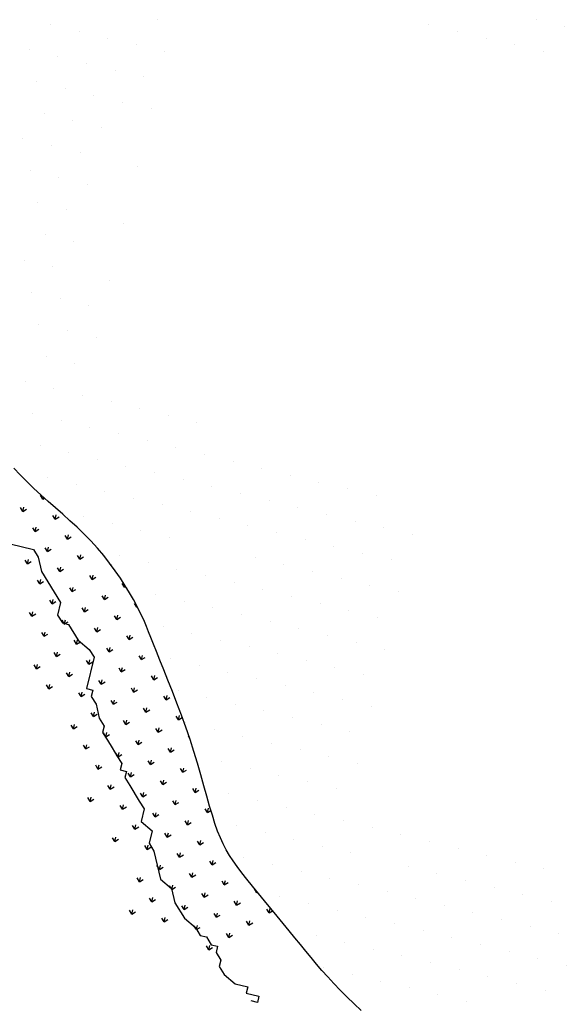
# Model space of a CAD drawing. Units: millimetres. Extents: x 1014 to 1303, y 2529 to 2690.
# Drawn here: x 1112 to 1113, y 2555 to 2555 of the extents above; entities that cross this region are included whole.
import ezdxf

# ---------------------------------------------------------------- set-up
doc = ezdxf.new("R2010")
doc.units = ezdxf.units.MM
doc.layers.add('Line', color=255, linetype='Continuous', lineweight=25, transparency=0.5)

# ---------------------------------------------------------------- blocks, each defined once
blk = doc.blocks.new('PIEDRAS-0P')
at = {"color": 251}
for p, q in [((0.45981, 0.25319), (0.45981, 0.25319)), ((0.44731, 0.24694), (0.44731, 0.24694)), ((0.47231, 0.24694), (0.47231, 0.24694)), ((0.43481, 0.24069), (0.43481, 0.24069)), ((0.45981, 0.24069), (0.45981, 0.24069)), ((0.42231, 0.23444), (0.42231, 0.23444)), ((0.44731, 0.23444), (0.44731, 0.23444)), ((0.47231, 0.23444), (0.47231, 0.23444)), ((0.43481, 0.22819), (0.43481, 0.22819)), ((0.45981, 0.22819), (0.45981, 0.22819)), ((0.42231, 0.22194), (0.42231, 0.22194)), ((0.44731, 0.22194), (0.44731, 0.22194)), ((0.47231, 0.22194), (0.47231, 0.22194)), ((0.43481, 0.21569), (0.43481, 0.21569)), ((0.45981, 0.21569), (0.45981, 0.21569)), ((0.48481, 0.21569), (0.48481, 0.21569)), ((0.42231, 0.20944), (0.42231, 0.20944)), ((0.44731, 0.20944), (0.44731, 0.20944)), ((0.47231, 0.20944), (0.47231, 0.20944)), ((0.43481, 0.20319), (0.43481, 0.20319)), ((0.45981, 0.20319), (0.45981, 0.20319)), ((0.48481, 0.20319), (0.48481, 0.20319)), ((0.42231, 0.19694), (0.42231, 0.19694)), ((0.44731, 0.19694), (0.44731, 0.19694)), ((0.47231, 0.19694), (0.47231, 0.19694)), ((0.43481, 0.19069), (0.43481, 0.19069)), ((0.45981, 0.19069), (0.45981, 0.19069)), ((0.48481, 0.19069), (0.48481, 0.19069)), ((0.42231, 0.18444), (0.42231, 0.18444)), ((0.44731, 0.18444), (0.44731, 0.18444)), ((0.47231, 0.18444), (0.47231, 0.18444)), ((0.43481, 0.17819), (0.43481, 0.17819)), ((0.45981, 0.17819), (0.45981, 0.17819)), ((0.48481, 0.17819), (0.48481, 0.17819)), ((0.42231, 0.17194), (0.42231, 0.17194)), ((0.44731, 0.17194), (0.44731, 0.17194)), ((0.47231, 0.17194), (0.47231, 0.17194)), ((0.45981, 0.16569), (0.45981, 0.16569)), ((0.48481, 0.16569), (0.48481, 0.16569)), ((0.07231, 0.15944), (0.07231, 0.15944)), ((0.42231, 0.15944), (0.42231, 0.15944)), ((0.44731, 0.15944), (0.44731, 0.15944)), ((0.47231, 0.15944), (0.47231, 0.15944)), ((0.08481, 0.15319), (0.08481, 0.15319)), ((0.43481, 0.15319), (0.43481, 0.15319)), ((0.45981, 0.15319), (0.45981, 0.15319)), ((0.48481, 0.15319), (0.48481, 0.15319)), ((0.07231, 0.14694), (0.07231, 0.14694)), ((0.29731, 0.14694), (0.29731, 0.14694)), ((0.32231, 0.14694), (0.32231, 0.14694)), ((0.34731, 0.14694), (0.34731, 0.14694)), ((0.37231, 0.14694), (0.37231, 0.14694)), ((0.39731, 0.14694), (0.39731, 0.14694)), ((0.42231, 0.14694), (0.42231, 0.14694)), ((0.44731, 0.14694), (0.44731, 0.14694)), ((0.47231, 0.14694), (0.47231, 0.14694)), ((0.08481, 0.14069), (0.08481, 0.14069)), ((0.30981, 0.14069), (0.30981, 0.14069)), ((0.33481, 0.14069), (0.33481, 0.14069)), ((0.35981, 0.14069), (0.35981, 0.14069)), ((0.38481, 0.14069), (0.38481, 0.14069)), ((0.40981, 0.14069), (0.40981, 0.14069)), ((0.43481, 0.14069), (0.43481, 0.14069)), ((0.45981, 0.14069), (0.45981, 0.14069)), ((0.29731, 0.13444), (0.29731, 0.13444)), ((0.32231, 0.13444), (0.32231, 0.13444)), ((0.34731, 0.13444), (0.34731, 0.13444)), ((0.37231, 0.13444), (0.37231, 0.13444)), ((0.39731, 0.13444), (0.39731, 0.13444)), ((0.42231, 0.13444), (0.42231, 0.13444)), ((0.44731, 0.13444), (0.44731, 0.13444)), ((0.47231, 0.13444), (0.47231, 0.13444)), ((0.08481, 0.12819), (0.08481, 0.12819)), ((0.28481, 0.12819), (0.28481, 0.12819)), ((0.30981, 0.12819), (0.30981, 0.12819)), ((0.33481, 0.12819), (0.33481, 0.12819)), ((0.35981, 0.12819), (0.35981, 0.12819)), ((0.38481, 0.12819), (0.38481, 0.12819)), ((0.40981, 0.12819), (0.40981, 0.12819)), ((0.43481, 0.12819), (0.43481, 0.12819)), ((0.45981, 0.12819), (0.45981, 0.12819)), ((0.46767, 0.12532), (0.46645, 0.12653)), ((0.29731, 0.12194), (0.29731, 0.12194)), ((0.32231, 0.12194), (0.32231, 0.12194)), ((0.34731, 0.12194), (0.34731, 0.12194)), ((0.37231, 0.12194), (0.37231, 0.12194)), ((0.39731, 0.12194), (0.39731, 0.12194)), ((0.42231, 0.12194), (0.42231, 0.12194)), ((0.44731, 0.12194), (0.44731, 0.12194)), ((0.46767, 0.12532), (0.46579, 0.12532)), ((0.46767, 0.12532), (0.46634, 0.12399)), ((0.4606, 0.11824), (0.45927, 0.11692)), ((0.4606, 0.11824), (0.46015, 0.11824)), ((0.4606, 0.11824), (0.46034, 0.1185)), ((0.47474, 0.11824), (0.47286, 0.11824)), ((0.47474, 0.11824), (0.47341, 0.11957)), ((0.47474, 0.11824), (0.47341, 0.11692)), ((0.08481, 0.11569), (0.08481, 0.11569)), ((0.28481, 0.11569), (0.28481, 0.11569)), ((0.30981, 0.11569), (0.30981, 0.11569)), ((0.33481, 0.11569), (0.33481, 0.11569)), ((0.35981, 0.11569), (0.35981, 0.11569)), ((0.38481, 0.11569), (0.38481, 0.11569)), ((0.40981, 0.11569), (0.40981, 0.11569)), ((0.43481, 0.11569), (0.43481, 0.11569)), ((0.29731, 0.10944), (0.29731, 0.10944)), ((0.32231, 0.10944), (0.32231, 0.10944)), ((0.34731, 0.10944), (0.34731, 0.10944)), ((0.37231, 0.10944), (0.37231, 0.10944)), ((0.39731, 0.10944), (0.39731, 0.10944)), ((0.42231, 0.10944), (0.42231, 0.10944)), ((0.44731, 0.10944), (0.44731, 0.10944)), ((0.46767, 0.11117), (0.46579, 0.11117)), ((0.46767, 0.11117), (0.46634, 0.1125)), ((0.46767, 0.11117), (0.46634, 0.10985)), ((0.48181, 0.11117), (0.47994, 0.11117)), ((0.48181, 0.11117), (0.48049, 0.1125)), ((0.48181, 0.11117), (0.48049, 0.10985)), ((0.4606, 0.1041), (0.45927, 0.10543)), ((0.47474, 0.1041), (0.47341, 0.10543)), ((0.48888, 0.1041), (0.48756, 0.10543)), ((0.08481, 0.10319), (0.08481, 0.10319)), ((0.28481, 0.10319), (0.28481, 0.10319)), ((0.30981, 0.10319), (0.30981, 0.10319)), ((0.33481, 0.10319), (0.33481, 0.10319)), ((0.35981, 0.10319), (0.35981, 0.10319)), ((0.38481, 0.10319), (0.38481, 0.10319)), ((0.40981, 0.10319), (0.40981, 0.10319)), ((0.43481, 0.10319), (0.43481, 0.10319)), ((0.4606, 0.1041), (0.45872, 0.1041)), ((0.4606, 0.1041), (0.45927, 0.10278)), ((0.47474, 0.1041), (0.47286, 0.1041)), ((0.47474, 0.1041), (0.47341, 0.10278)), ((0.48888, 0.1041), (0.48701, 0.1041)), ((0.48888, 0.1041), (0.48756, 0.10278)), ((0.29731, 0.09694), (0.29731, 0.09694)), ((0.32231, 0.09694), (0.32231, 0.09694)), ((0.34731, 0.09694), (0.34731, 0.09694)), ((0.37231, 0.09694), (0.37231, 0.09694)), ((0.39731, 0.09694), (0.39731, 0.09694)), ((0.42231, 0.09694), (0.42231, 0.09694)), ((0.45353, 0.09703), (0.45165, 0.09703)), ((0.45353, 0.09703), (0.4522, 0.09836)), ((0.45353, 0.09703), (0.4522, 0.09571)), ((0.46767, 0.09703), (0.46579, 0.09703)), ((0.46767, 0.09703), (0.46634, 0.09836)), ((0.46767, 0.09703), (0.46634, 0.09571)), ((0.4817, 0.09703), (0.47994, 0.09703)), ((0.48176, 0.09708), (0.48049, 0.09836)), ((0.48181, 0.09703), (0.48097, 0.09619)), ((0.48181, 0.09703), (0.4817, 0.09703)), ((0.48181, 0.09703), (0.48176, 0.09708)), ((0.48097, 0.09619), (0.48049, 0.09571)), ((0.28481, 0.09069), (0.28481, 0.09069)), ((0.30981, 0.09069), (0.30981, 0.09069)), ((0.33481, 0.09069), (0.33481, 0.09069)), ((0.35981, 0.09069), (0.35981, 0.09069)), ((0.38481, 0.09069), (0.38481, 0.09069)), ((0.40981, 0.09069), (0.40981, 0.09069)), ((0.43231, 0.08996), (0.43044, 0.08996)), ((0.43231, 0.08996), (0.43099, 0.08863)), ((0.43231, 0.08996), (0.43111, 0.09116)), ((0.44646, 0.08996), (0.44458, 0.08996)), ((0.44646, 0.08996), (0.44513, 0.09129)), ((0.44646, 0.08996), (0.44513, 0.08863)), ((0.4606, 0.08996), (0.45872, 0.08996)), ((0.4606, 0.08996), (0.45927, 0.09129)), ((0.4606, 0.08996), (0.45927, 0.08863)), ((0.47474, 0.08996), (0.47286, 0.08996)), ((0.47474, 0.08996), (0.47341, 0.09129)), ((0.47474, 0.08996), (0.47341, 0.08863)), ((0.29731, 0.08444), (0.29731, 0.08444)), ((0.32231, 0.08444), (0.32231, 0.08444)), ((0.34731, 0.08444), (0.34731, 0.08444)), ((0.37231, 0.08444), (0.37231, 0.08444)), ((0.39731, 0.08444), (0.39731, 0.08444)), ((0.42524, 0.08289), (0.42392, 0.08421)), ((0.43938, 0.08289), (0.43806, 0.08421)), ((0.45353, 0.08289), (0.4522, 0.08421)), ((0.46767, 0.08289), (0.46634, 0.08421)), ((0.48181, 0.08289), (0.48049, 0.08421)), ((0.42524, 0.08289), (0.42337, 0.08289)), ((0.42524, 0.08289), (0.42392, 0.08156)), ((0.43938, 0.08289), (0.43751, 0.08289)), ((0.43938, 0.08289), (0.43806, 0.08156)), ((0.45353, 0.08289), (0.45165, 0.08289)), ((0.45353, 0.08289), (0.4522, 0.08156)), ((0.46767, 0.08289), (0.46579, 0.08289)), ((0.46723, 0.08245), (0.46634, 0.08156)), ((0.46757, 0.08279), (0.46723, 0.08245)), ((0.46767, 0.08289), (0.46757, 0.08279)), ((0.48181, 0.08289), (0.47994, 0.08289)), ((0.48181, 0.08289), (0.48049, 0.08156)), ((0.28481, 0.07819), (0.28481, 0.07819)), ((0.30981, 0.07819), (0.30981, 0.07819)), ((0.33481, 0.07819), (0.33481, 0.07819)), ((0.35981, 0.07819), (0.35981, 0.07819)), ((0.38481, 0.07819), (0.38481, 0.07819)), ((0.41817, 0.07582), (0.4163, 0.07582)), ((0.41817, 0.07582), (0.41685, 0.07714)), ((0.41817, 0.07582), (0.41685, 0.07449)), ((0.43231, 0.07582), (0.43044, 0.07582)), ((0.43231, 0.07582), (0.43099, 0.07714)), ((0.43231, 0.07582), (0.43099, 0.07449)), ((0.44646, 0.07582), (0.44458, 0.07582)), ((0.44646, 0.07582), (0.44513, 0.07714)), ((0.44646, 0.07582), (0.44513, 0.07449)), ((0.4606, 0.07582), (0.45872, 0.07582)), ((0.4606, 0.07582), (0.45927, 0.07714)), ((0.4606, 0.07582), (0.45933, 0.07455)), ((0.47474, 0.07582), (0.47286, 0.07582)), ((0.47474, 0.07582), (0.47341, 0.07714)), ((0.47474, 0.07582), (0.47341, 0.07449)), ((0.29731, 0.07194), (0.29731, 0.07194)), ((0.34731, 0.07194), (0.34731, 0.07194)), ((0.37231, 0.07194), (0.37231, 0.07194)), ((0.39731, 0.07194), (0.39731, 0.07194)), ((0.40349, 0.07528), (0.4027, 0.07449)), ((0.45933, 0.07455), (0.45927, 0.07449)), ((0.39696, 0.06875), (0.39508, 0.06875)), ((0.39696, 0.06875), (0.39563, 0.07007)), ((0.39696, 0.06875), (0.39563, 0.06742)), ((0.4111, 0.06875), (0.40923, 0.06875)), ((0.4111, 0.06875), (0.40977, 0.07007)), ((0.4111, 0.06875), (0.40977, 0.06742)), ((0.42524, 0.06875), (0.42337, 0.06875)), ((0.42524, 0.06875), (0.42392, 0.07007)), ((0.42524, 0.06875), (0.42392, 0.06742)), ((0.43938, 0.06875), (0.43751, 0.06875)), ((0.43938, 0.06875), (0.43806, 0.07007)), ((0.43938, 0.06875), (0.43806, 0.06742)), ((0.45353, 0.06875), (0.45165, 0.06875)), ((0.45353, 0.06875), (0.4522, 0.07007)), ((0.45353, 0.06875), (0.4522, 0.06742)), ((0.46767, 0.06875), (0.46579, 0.06875)), ((0.46767, 0.06875), (0.46634, 0.07007)), ((0.46767, 0.06875), (0.46634, 0.06742)), ((0.48181, 0.06875), (0.47994, 0.06875)), ((0.48181, 0.06875), (0.48049, 0.07007)), ((0.48181, 0.06875), (0.48049, 0.06742)), ((0.28481, 0.06569), (0.28481, 0.06569)), ((0.30981, 0.06569), (0.30981, 0.06569)), ((0.33481, 0.06569), (0.33481, 0.06569)), ((0.35981, 0.06569), (0.35981, 0.06569)), ((0.38481, 0.06569), (0.38481, 0.06569)), ((0.38989, 0.06168), (0.38856, 0.063)), ((0.40403, 0.06168), (0.4027, 0.063)), ((0.41817, 0.06168), (0.41685, 0.063)), ((0.43231, 0.06168), (0.43099, 0.063)), ((0.44646, 0.06168), (0.44513, 0.063)), ((0.29731, 0.05944), (0.29731, 0.05944)), ((0.34731, 0.05944), (0.34731, 0.05944)), ((0.37231, 0.05944), (0.37231, 0.05944)), ((0.38989, 0.06168), (0.38801, 0.06168)), ((0.38989, 0.06168), (0.38856, 0.06035)), ((0.40403, 0.06168), (0.40215, 0.06168)), ((0.40403, 0.06168), (0.4027, 0.06035)), ((0.41817, 0.06168), (0.4163, 0.06168)), ((0.41817, 0.06168), (0.41685, 0.06035)), ((0.43231, 0.06168), (0.43044, 0.06168)), ((0.43231, 0.06168), (0.43099, 0.06035)), ((0.44646, 0.06168), (0.44458, 0.06168)), ((0.44646, 0.06168), (0.44513, 0.06035)), ((0.38282, 0.0546), (0.38094, 0.0546)), ((0.38282, 0.0546), (0.38149, 0.05593)), ((0.38282, 0.0546), (0.38149, 0.05328)), ((0.39696, 0.0546), (0.39508, 0.0546)), ((0.39696, 0.0546), (0.39563, 0.05593)), ((0.39696, 0.0546), (0.39563, 0.05328)), ((0.4111, 0.0546), (0.40923, 0.0546)), ((0.4111, 0.0546), (0.40977, 0.05593)), ((0.4111, 0.0546), (0.40977, 0.05328)), ((0.42524, 0.0546), (0.42337, 0.0546)), ((0.42524, 0.0546), (0.42392, 0.05593)), ((0.42524, 0.0546), (0.42392, 0.05328)), ((0.43938, 0.0546), (0.43751, 0.0546)), ((0.43938, 0.0546), (0.43806, 0.05593)), ((0.43938, 0.0546), (0.43806, 0.05328)), ((0.45353, 0.0546), (0.45165, 0.0546)), ((0.45353, 0.0546), (0.4522, 0.05593)), ((0.45353, 0.0546), (0.4522, 0.05328)), ((0.28481, 0.05319), (0.28481, 0.05319)), ((0.30981, 0.05319), (0.30981, 0.05319)), ((0.33481, 0.05319), (0.33481, 0.05319)), ((0.35981, 0.05319), (0.35981, 0.05319)), ((0.27231, 0.04694), (0.27231, 0.04694)), ((0.29731, 0.04694), (0.29731, 0.04694)), ((0.32231, 0.04694), (0.32231, 0.04694)), ((0.34731, 0.04694), (0.34731, 0.04694)), ((0.37574, 0.04753), (0.37387, 0.04753)), ((0.37574, 0.04753), (0.37442, 0.04886)), ((0.37574, 0.04753), (0.37442, 0.04621)), ((0.38989, 0.04753), (0.38801, 0.04753)), ((0.38989, 0.04753), (0.38856, 0.04886)), ((0.38989, 0.04753), (0.38856, 0.04621)), ((0.40403, 0.04753), (0.40215, 0.04753)), ((0.40403, 0.04753), (0.4027, 0.04886)), ((0.40403, 0.04753), (0.4027, 0.04621)), ((0.41817, 0.04753), (0.4163, 0.04753)), ((0.41817, 0.04753), (0.41685, 0.04886)), ((0.41817, 0.04753), (0.41685, 0.04621)), ((0.43231, 0.04753), (0.43044, 0.04753)), ((0.43231, 0.04753), (0.43099, 0.04886)), ((0.43231, 0.04753), (0.43099, 0.04621)), ((0.28481, 0.04069), (0.28481, 0.04069)), ((0.30981, 0.04069), (0.30981, 0.04069)), ((0.33481, 0.04069), (0.33481, 0.04069)), ((0.35453, 0.04046), (0.35321, 0.03914)), ((0.35453, 0.04046), (0.35419, 0.04046)), ((0.35453, 0.04046), (0.35437, 0.04062)), ((0.36867, 0.04046), (0.3668, 0.04046)), ((0.36867, 0.04046), (0.36735, 0.04179)), ((0.36867, 0.04046), (0.36735, 0.03914)), ((0.38282, 0.04046), (0.38094, 0.04046)), ((0.38282, 0.04046), (0.38149, 0.04179)), ((0.38282, 0.04046), (0.38149, 0.03914)), ((0.39696, 0.04046), (0.39508, 0.04046)), ((0.39696, 0.04046), (0.39563, 0.04179)), ((0.39696, 0.04046), (0.39563, 0.03914)), ((0.4111, 0.04046), (0.40923, 0.04046)), ((0.4111, 0.04046), (0.40977, 0.04179)), ((0.4111, 0.04046), (0.40977, 0.03914)), ((0.42524, 0.04046), (0.42337, 0.04046)), ((0.42524, 0.04046), (0.42392, 0.04179)), ((0.42524, 0.04046), (0.42392, 0.03914)), ((0.43938, 0.04046), (0.43751, 0.04046)), ((0.43938, 0.04046), (0.43806, 0.04179)), ((0.43938, 0.04046), (0.43806, 0.03914)), ((0.27231, 0.03444), (0.27231, 0.03444)), ((0.29731, 0.03444), (0.29731, 0.03444)), ((0.32231, 0.03444), (0.32231, 0.03444)), ((0.34746, 0.03339), (0.34709, 0.03376)), ((0.34731, 0.03444), (0.34731, 0.03444)), ((0.3616, 0.03339), (0.36028, 0.03472)), ((0.37574, 0.03339), (0.37442, 0.03472)), ((0.38989, 0.03339), (0.38856, 0.03472)), ((0.40403, 0.03339), (0.4027, 0.03472)), ((0.41817, 0.03339), (0.41685, 0.03472)), ((0.34746, 0.03339), (0.34613, 0.03207)), ((0.34746, 0.03339), (0.34673, 0.03339)), ((0.3616, 0.03339), (0.35973, 0.03339)), ((0.3616, 0.03339), (0.36028, 0.03207)), ((0.37574, 0.03339), (0.37387, 0.03339)), ((0.37574, 0.03339), (0.37442, 0.03207)), ((0.38989, 0.03339), (0.38801, 0.03339)), ((0.38989, 0.03339), (0.38856, 0.03207)), ((0.40403, 0.03339), (0.40215, 0.03339)), ((0.40403, 0.03339), (0.4027, 0.03207)), ((0.41817, 0.03339), (0.4163, 0.03339)), ((0.41817, 0.03339), (0.41685, 0.03207)), ((0.28481, 0.02819), (0.28481, 0.02819)), ((0.30981, 0.02819), (0.30981, 0.02819)), ((0.33481, 0.02819), (0.33481, 0.02819)), ((0.34039, 0.02632), (0.33951, 0.02544)), ((0.34039, 0.02632), (0.34026, 0.02632)), ((0.34039, 0.02632), (0.34032, 0.02639)), ((0.35453, 0.02632), (0.35266, 0.02632)), ((0.35453, 0.02632), (0.35321, 0.02765)), ((0.35453, 0.02632), (0.35321, 0.02499)), ((0.36867, 0.02632), (0.3668, 0.02632)), ((0.36867, 0.02632), (0.36735, 0.02765)), ((0.36867, 0.02632), (0.36735, 0.02499)), ((0.38282, 0.02632), (0.38094, 0.02632)), ((0.38282, 0.02632), (0.38149, 0.02765)), ((0.38282, 0.02632), (0.38149, 0.02499)), ((0.39696, 0.02632), (0.39508, 0.02632)), ((0.39696, 0.02632), (0.39563, 0.02765)), ((0.39696, 0.02632), (0.39563, 0.02499)), ((0.4111, 0.02632), (0.40923, 0.02632)), ((0.4111, 0.02632), (0.40977, 0.02765)), ((0.4111, 0.02632), (0.40977, 0.02499)), ((0.27231, 0.02194), (0.27231, 0.02194)), ((0.29731, 0.02194), (0.29731, 0.02194)), ((0.32231, 0.02194), (0.32231, 0.02194)), ((0.34746, 0.01925), (0.34559, 0.01925)), ((0.34746, 0.01925), (0.34613, 0.02057)), ((0.34746, 0.01925), (0.34613, 0.01792)), ((0.3616, 0.01925), (0.35973, 0.01925)), ((0.3616, 0.01925), (0.36028, 0.02057)), ((0.3616, 0.01925), (0.36028, 0.01792)), ((0.37574, 0.01925), (0.37387, 0.01925)), ((0.37444, 0.02056), (0.37442, 0.02057)), ((0.37574, 0.01925), (0.37442, 0.01792)), ((0.37574, 0.01925), (0.37444, 0.02056)), ((0.38989, 0.01925), (0.38801, 0.01925)), ((0.38989, 0.01925), (0.38856, 0.02057)), ((0.38989, 0.01925), (0.38856, 0.01792)), ((0.28481, 0.01569), (0.28481, 0.01569)), ((0.30981, 0.01569), (0.30981, 0.01569)), ((0.34039, 0.01218), (0.33906, 0.0135)), ((0.35453, 0.01218), (0.35321, 0.0135)), ((0.36841, 0.01244), (0.36735, 0.0135)), ((0.38282, 0.01218), (0.38149, 0.0135)), ((0.39696, 0.01218), (0.39563, 0.0135)), ((0.27231, 0.00944), (0.27231, 0.00944)), ((0.29731, 0.00944), (0.29731, 0.00944)), ((0.32231, 0.00944), (0.32231, 0.00944)), ((0.34039, 0.01218), (0.33851, 0.01218)), ((0.34039, 0.01218), (0.33906, 0.01085)), ((0.35453, 0.01218), (0.35266, 0.01218)), ((0.35453, 0.01218), (0.35321, 0.01085)), ((0.36841, 0.01218), (0.3668, 0.01218)), ((0.36841, 0.01192), (0.36735, 0.01085)), ((0.36867, 0.01218), (0.36841, 0.01244)), ((0.36867, 0.01218), (0.36841, 0.01218)), ((0.36867, 0.01218), (0.36841, 0.01192)), ((0.38282, 0.01218), (0.38094, 0.01218)), ((0.38282, 0.01218), (0.38149, 0.01085)), ((0.39696, 0.01218), (0.39508, 0.01218)), ((0.39696, 0.01218), (0.39563, 0.01085)), ((0.33332, 0.00511), (0.33144, 0.00511)), ((0.33332, 0.00511), (0.33199, 0.00643)), ((0.33332, 0.00511), (0.33199, 0.00378)), ((0.34746, 0.00511), (0.34559, 0.00511)), ((0.34746, 0.00511), (0.34613, 0.00643)), ((0.34746, 0.00511), (0.34613, 0.00378)), ((0.3616, 0.00511), (0.35973, 0.00511)), ((0.3616, 0.00511), (0.36028, 0.00643)), ((0.3616, 0.00511), (0.36028, 0.00378)), ((0.37574, 0.00511), (0.37387, 0.00511)), ((0.37574, 0.00511), (0.37442, 0.00643)), ((0.37574, 0.00511), (0.37442, 0.00378)), ((0.38989, 0.00511), (0.38801, 0.00511)), ((0.38989, 0.00511), (0.38856, 0.00643)), ((0.38989, 0.00511), (0.38856, 0.00378)), ((0.28481, 0.00319), (0.28481, 0.00319)), ((0.30981, 0.00319), (0.30981, 0.00319)), ((0.12231, -0.00306), (0.12231, -0.00306)), ((0.14731, -0.00306), (0.14731, -0.00306)), ((0.17231, -0.00306), (0.17231, -0.00306)), ((0.19731, -0.00306), (0.19731, -0.00306)), ((0.22231, -0.00306), (0.22231, -0.00306)), ((0.24731, -0.00306), (0.24731, -0.00306)), ((0.27231, -0.00306), (0.27231, -0.00306)), ((0.29731, -0.00306), (0.29731, -0.00306)), ((0.32625, -0.00196), (0.32437, -0.00196)), ((0.32625, -0.00196), (0.32492, -0.00064)), ((0.32625, -0.00196), (0.32492, -0.00329)), ((0.34039, -0.00196), (0.33851, -0.00196)), ((0.34039, -0.00196), (0.33906, -0.00064)), ((0.34039, -0.00196), (0.33906, -0.00329)), ((0.35453, -0.00196), (0.35266, -0.00196)), ((0.35453, -0.00196), (0.35321, -0.00064)), ((0.35453, -0.00196), (0.35321, -0.00329)), ((0.36867, -0.00196), (0.3668, -0.00196)), ((0.36867, -0.00196), (0.36735, -0.00064)), ((0.36867, -0.00196), (0.36735, -0.00329)), ((0.33332, -0.00904), (0.33199, -0.00771)), ((0.34746, -0.00904), (0.34613, -0.00771)), ((0.10981, -0.00931), (0.10981, -0.00931)), ((0.13481, -0.00931), (0.13481, -0.00931)), ((0.23481, -0.00931), (0.23481, -0.00931)), ((0.25981, -0.00931), (0.25981, -0.00931)), ((0.28481, -0.00931), (0.28481, -0.00931)), ((0.30981, -0.00931), (0.30981, -0.00931)), ((0.31918, -0.00904), (0.31785, -0.01036)), ((0.31918, -0.00904), (0.31837, -0.00904)), ((0.31918, -0.00904), (0.31866, -0.00852)), ((0.33332, -0.00904), (0.33144, -0.00904)), ((0.33332, -0.00904), (0.33199, -0.01036)), ((0.34746, -0.00904), (0.34559, -0.00904)), ((0.34746, -0.00904), (0.34613, -0.01036)), ((0.12231, -0.01556), (0.12231, -0.01556)), ((0.14731, -0.01556), (0.14731, -0.01556)), ((0.24731, -0.01556), (0.24731, -0.01556)), ((0.27231, -0.01556), (0.27231, -0.01556)), ((0.29731, -0.01556), (0.29731, -0.01556)), ((0.32625, -0.01611), (0.32437, -0.01611)), ((0.32625, -0.01611), (0.32492, -0.01478)), ((0.32625, -0.01611), (0.32492, -0.01743)), ((0.13481, -0.02181), (0.13481, -0.02181)), ((0.15981, -0.02181), (0.15981, -0.02181)), ((0.18481, -0.02181), (0.18481, -0.02181)), ((0.20981, -0.02181), (0.20981, -0.02181)), ((0.23481, -0.02181), (0.23481, -0.02181)), ((0.25981, -0.02181), (0.25981, -0.02181)), ((0.28481, -0.02181), (0.28481, -0.02181)), ((0.12231, -0.02806), (0.12231, -0.02806)), ((0.14731, -0.02806), (0.14731, -0.02806)), ((0.17231, -0.02806), (0.17231, -0.02806)), ((0.19731, -0.02806), (0.19731, -0.02806)), ((0.22231, -0.02806), (0.22231, -0.02806)), ((0.24731, -0.02806), (0.24731, -0.02806)), ((0.27231, -0.02806), (0.27231, -0.02806)), ((0.13481, -0.03431), (0.13481, -0.03431)), ((0.15981, -0.03431), (0.15981, -0.03431)), ((0.18481, -0.03431), (0.18481, -0.03431)), ((0.20981, -0.03431), (0.20981, -0.03431)), ((0.23481, -0.03431), (0.23481, -0.03431)), ((0.12231, -0.04056), (0.12231, -0.04056)), ((0.14731, -0.04056), (0.14731, -0.04056)), ((0.17231, -0.04056), (0.17231, -0.04056)), ((0.19731, -0.04056), (0.19731, -0.04056)), ((0.22231, -0.04056), (0.22231, -0.04056)), ((0.13481, -0.04681), (0.13481, -0.04681)), ((0.15981, -0.04681), (0.15981, -0.04681)), ((0.18481, -0.04681), (0.18481, -0.04681)), ((0.12231, -0.05306), (0.12231, -0.05306)), ((0.14731, -0.05306), (0.14731, -0.05306)), ((0.17231, -0.05306), (0.17231, -0.05306)), ((0.13481, -0.05931), (0.13481, -0.05931))]:
    blk.add_line(p, q, dxfattribs=at)
blk.add_lwpolyline([(0.4989, 0.17304), (0.49682, 0.16941), (0.49469, 0.16583), (0.49255, 0.16236), (0.49042, 0.15903), (0.48831, 0.15587), (0.48621, 0.15286), (0.48412, 0.14995), (0.48201, 0.1471), (0.47987, 0.14426), (0.47769, 0.14139), (0.47544, 0.13846), (0.47311, 0.13541), (0.4707, 0.13222), (0.46822, 0.12894), (0.46571, 0.1256), (0.46321, 0.12227), (0.46073, 0.11901), (0.45832, 0.11586), (0.456, 0.11288), (0.45381, 0.11013), (0.45175, 0.10764), (0.44979, 0.10539), (0.44785, 0.10332), (0.44586, 0.1014), (0.44377, 0.09956), (0.4415, 0.09778), (0.43899, 0.09599), (0.43617, 0.09416), (0.43299, 0.09224), (0.42949, 0.09022), (0.42569, 0.08809), (0.42165, 0.08584), (0.41741, 0.08347), (0.413, 0.08097), (0.40848, 0.07833), (0.40389, 0.07553), (0.39926, 0.0726), (0.39467, 0.06957), (0.39016, 0.0665), (0.38579, 0.06347), (0.38163, 0.06054), (0.37773, 0.05776), (0.37414, 0.05519), (0.37094, 0.05291), (0.36815, 0.05095), (0.36571, 0.04925), (0.36355, 0.04774), (0.36158, 0.04634), (0.35972, 0.04497), (0.35788, 0.04356), (0.35599, 0.04201), (0.35397, 0.04027), (0.35174, 0.03826), (0.34935, 0.036), (0.34683, 0.0335), (0.34423, 0.03079), (0.3416, 0.02789), (0.33899, 0.02483), (0.33644, 0.02163), (0.334, 0.01831), (0.3317, 0.0149), (0.32953, 0.01141), (0.32746, 0.00786), (0.32547, 0.00426), (0.32352, 0.00063), (0.3216, -0.00302), (0.31966, -0.00666), (0.31769, -0.01029), (0.31566, -0.01389), (0.31358, -0.01742), (0.31144, -0.02083), (0.30925, -0.0241)])
at = {"color": 2}
blk.add_lwpolyline([(0.34093, -0.05192), (0.34093, -0.00797), (0.34368, -0.00523), (0.34918, -0.00248), (0.36017, 0.00851), (0.36566, 0.00851), (0.36841, 0.01126), (0.36841, 0.014), (0.37391, 0.0195), (0.37666, 0.02499), (0.3794, 0.02774), (0.39314, 0.02774), (0.39314, 0.03048), (0.39589, 0.03048), (0.39864, 0.03323), (0.40414, 0.03598), (0.40688, 0.03872), (0.40963, 0.03872), (0.41238, 0.04147), (0.41513, 0.04422), (0.41788, 0.04696), (0.42062, 0.04971), (0.42337, 0.04971), (0.42337, 0.05246), (0.42612, 0.05246), (0.42887, 0.05521), (0.43437, 0.0607), (0.43711, 0.06345), (0.44261, 0.06345), (0.44536, 0.06894), (0.45085, 0.06894), (0.4536, 0.07169), (0.46459, 0.07718), (0.46734, 0.08267), (0.47284, 0.08542), (0.47833, 0.09092), (0.48108, 0.09641), (0.48383, 0.09916), (0.48383, 0.1019), (0.48658, 0.10465), (0.48658, 0.1074), (0.48933, 0.1074), (0.49207, 0.11014), (0.49482, 0.11014), (0.49757, 0.11289), (0.50032, 0.11838), (0.50032, 0.12388), (0.50307, 0.12388), (0.50307, 0.12937), (0.50581, 0.12937), (0.50581, 0.12662)], dxfattribs=at)

msp = doc.modelspace()

# ---------------------------------------------------------------- block references
at = {"layer": 'Line', "xscale": 0.8455713990938856, "yscale": 0.8455713990938856, "zscale": 0.8455713990938856, "rotation": 256.4953892797551}
msp.add_blockref('PIEDRAS-0P', (1112.43879, 2555.14939), dxfattribs=at)

doc.saveas('drawing.dxf')
